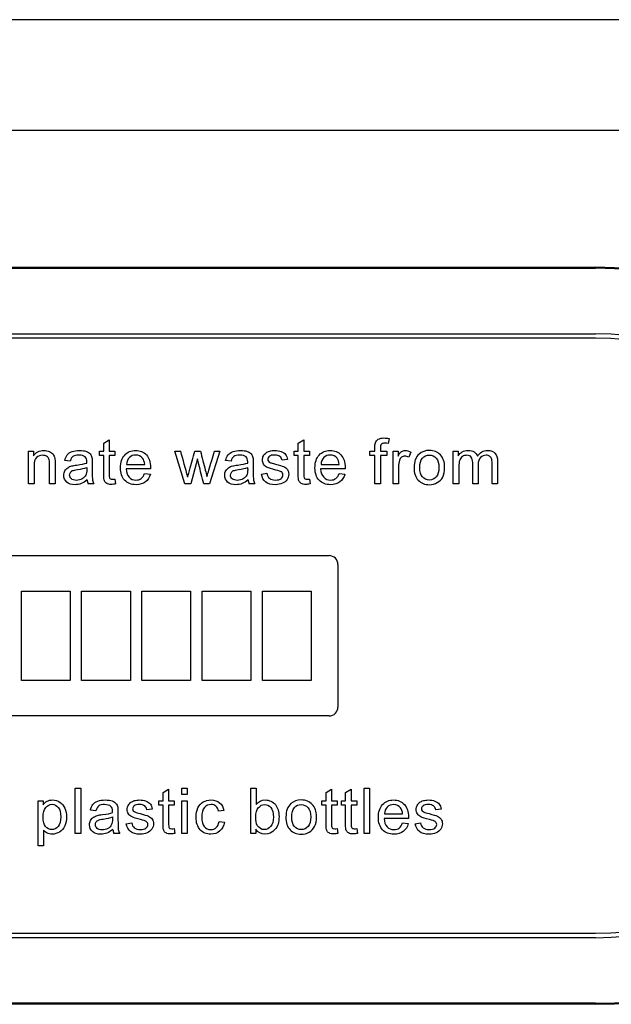
# Model space of a CAD drawing. Units: inches. Extents: x -12.1 to 5.8, y -13.2 to 12.5.
# Drawn here: x 1.8 to 3.8, y 9 to 12.4 of the extents above; entities that cross this region are included whole.
import ezdxf

# ---------------------------------------------------------------- set-up
doc = ezdxf.new("R2010")
doc.units = ezdxf.units.IN
doc.header["$MEASUREMENT"] = 0
doc.layers.add('Default', color=7, linetype='Continuous')

msp = doc.modelspace()

# ---------------------------------------------------------------- linework, layer by layer
at = {"layer": 'Default', "color": 7, "linetype": 'Continuous'}
for p, q in [((5.7232, 12.3881), (-12.0063, 12.3881)), ((-12.0615, 12.0131), (5.7785, 12.0131)), ((-10.0165, 11.5485), (3.7335, 11.5485)), ((-10.0165, 11.5449), (3.7335, 11.5449)), ((-10.0165, 11.3226), (3.7335, 11.3226)), ((3.7335, 11.3076), (-10.0165, 11.3076)), ((2.0634, 10.9521), (2.0822, 10.9634)), ((2.0822, 10.9634), (2.0822, 10.9246)), ((2.7239, 10.9521), (2.7426, 10.9634)), ((2.7426, 10.9634), (2.7426, 10.9246)), ((3.0323, 10.9675), (3.0294, 10.9511)), ((1.8081, 10.8134), (1.8081, 10.9246)), ((1.8081, 10.9246), (1.8251, 10.9246)), ((1.8251, 10.9246), (1.8251, 10.9089)), ((2.0494, 10.9101), (2.0494, 10.9246)), ((2.0494, 10.9246), (2.0634, 10.9246)), ((2.0634, 10.9246), (2.0634, 10.9521)), ((2.0822, 10.9246), (2.1013, 10.9246)), ((2.1013, 10.9246), (2.1013, 10.9101)), ((2.3393, 10.8134), (2.3054, 10.9246)), ((2.3054, 10.9246), (2.325, 10.9246)), ((2.3726, 10.9246), (2.3917, 10.9246)), ((2.4581, 10.9246), (2.4228, 10.8134)), ((2.4398, 10.9246), (2.4581, 10.9246)), ((2.7098, 10.9101), (2.7098, 10.9246)), ((2.7098, 10.9246), (2.7239, 10.9246)), ((2.7239, 10.9246), (2.7239, 10.9521)), ((2.7426, 10.9246), (2.7618, 10.9246)), ((2.7618, 10.9246), (2.7618, 10.9101)), ((2.9672, 10.9101), (2.9672, 10.9246)), ((2.9672, 10.9246), (2.9839, 10.9246)), ((3.0027, 10.9246), (3.0242, 10.9246)), ((3.0242, 10.9246), (3.0242, 10.9101)), ((3.0457, 10.8134), (3.0457, 10.9246)), ((3.0457, 10.9246), (3.0627, 10.9246)), ((3.0627, 10.9246), (3.0627, 10.9077)), ((3.106, 10.9211), (3.0992, 10.9038)), ((3.2501, 10.8134), (3.2501, 10.9246)), ((3.2501, 10.9246), (3.2668, 10.9246)), ((3.2668, 10.9246), (3.2668, 10.9089)), ((1.9497, 10.8906), (1.9312, 10.8931)), ((2.0634, 10.9101), (2.0494, 10.9101)), ((2.1013, 10.9101), (2.0822, 10.9101)), ((2.3814, 10.899), (2.3588, 10.8134)), ((2.496, 10.8906), (2.4774, 10.8931)), ((2.6874, 10.896), (2.6688, 10.8937)), ((2.7239, 10.9101), (2.7098, 10.9101)), ((2.7618, 10.9101), (2.7426, 10.9101)), ((2.9839, 10.9101), (2.9672, 10.9101)), ((2.9839, 10.8134), (2.9839, 10.9101)), ((3.0027, 10.9101), (3.0027, 10.8134)), ((3.0242, 10.9101), (3.0027, 10.9101)), ((2.2224, 10.8642), (2.1396, 10.8642)), ((2.1409, 10.8796), (2.2026, 10.8796)), ((2.8829, 10.8642), (2.8, 10.8642)), ((2.8013, 10.8796), (2.863, 10.8796)), ((2.1013, 10.8301), (2.1037, 10.8136)), ((2.2024, 10.8492), (2.2219, 10.8468)), ((2.599, 10.8465), (2.6175, 10.8495)), ((2.7618, 10.8301), (2.7641, 10.8136)), ((2.8628, 10.8492), (2.8824, 10.8468)), ((1.8269, 10.8134), (1.8081, 10.8134)), ((1.8985, 10.8134), (1.8797, 10.8134)), ((2.0302, 10.8134), (2.0108, 10.8134)), ((2.3588, 10.8134), (2.3393, 10.8134)), ((2.4228, 10.8134), (2.4035, 10.8134)), ((2.5765, 10.8134), (2.5572, 10.8134)), ((3.0027, 10.8134), (2.9839, 10.8134)), ((3.0645, 10.8134), (3.0457, 10.8134)), ((3.2689, 10.8134), (3.2501, 10.8134)), ((3.3348, 10.8134), (3.3161, 10.8134)), ((3.4008, 10.8134), (3.382, 10.8134)), ((1.1092, 10.5702), (2.8287, 10.5702)), ((2.8587, 10.5402), (2.8587, 10.0568)), ((1.784, 10.4503), (1.9492, 10.4503)), ((1.784, 10.1467), (1.784, 10.4503)), ((1.9492, 10.4503), (1.9492, 10.1467)), ((1.9886, 10.1467), (1.9886, 10.4503)), ((1.9886, 10.4503), (2.1539, 10.4503)), ((2.1539, 10.4503), (2.1539, 10.1467)), ((2.1933, 10.1467), (2.1933, 10.4503)), ((2.1933, 10.4503), (2.3586, 10.4503)), ((2.3586, 10.4503), (2.3586, 10.1467)), ((2.398, 10.1467), (2.398, 10.4503)), ((2.398, 10.4503), (2.5634, 10.4503)), ((2.5634, 10.4503), (2.5634, 10.1467)), ((2.6028, 10.4503), (2.7682, 10.4503)), ((2.6028, 10.1467), (2.6028, 10.4503)), ((2.7682, 10.4503), (2.7682, 10.1467)), ((1.9492, 10.1467), (1.784, 10.1467)), ((2.1539, 10.1467), (1.9886, 10.1467)), ((2.3586, 10.1467), (2.1933, 10.1467)), ((2.5634, 10.1467), (2.398, 10.1467)), ((2.7682, 10.1467), (2.6028, 10.1467)), ((2.8287, 10.0268), (1.1092, 10.0268)), ((1.9666, 9.6279), (1.9666, 9.7812)), ((1.9666, 9.7812), (1.9853, 9.7812)), ((1.9853, 9.7812), (1.9853, 9.6279)), ((2.265, 9.7666), (2.2838, 9.7779)), ((2.265, 9.7391), (2.265, 9.7666)), ((2.2838, 9.7779), (2.2838, 9.7391)), ((2.3284, 9.7598), (2.3284, 9.7812)), ((2.3284, 9.7812), (2.3471, 9.7812)), ((2.3471, 9.7598), (2.3284, 9.7598)), ((2.3471, 9.7812), (2.3471, 9.7598)), ((2.5627, 9.6279), (2.5627, 9.7812)), ((2.5627, 9.7812), (2.5814, 9.7812)), ((2.5814, 9.7812), (2.5814, 9.7266)), ((2.8183, 9.7666), (2.8371, 9.7779)), ((2.8183, 9.7391), (2.8183, 9.7666)), ((2.8371, 9.7779), (2.8371, 9.7391)), ((2.8847, 9.7666), (2.9035, 9.7779)), ((2.8847, 9.7391), (2.8847, 9.7666)), ((2.9035, 9.7779), (2.9035, 9.7391)), ((2.9475, 9.6279), (2.9475, 9.7812)), ((2.9475, 9.7812), (2.9663, 9.7812)), ((2.9663, 9.7812), (2.9663, 9.6279)), ((1.8406, 9.5855), (1.8406, 9.7391)), ((1.8406, 9.7391), (1.8576, 9.7391)), ((1.8576, 9.7391), (1.8576, 9.7247)), ((2.2509, 9.7245), (2.2509, 9.7391)), ((2.2509, 9.7391), (2.265, 9.7391)), ((2.265, 9.7245), (2.2509, 9.7245)), ((2.2838, 9.7391), (2.3028, 9.7391)), ((2.3028, 9.7245), (2.2838, 9.7245)), ((2.3028, 9.7391), (2.3028, 9.7245)), ((2.3284, 9.6279), (2.3284, 9.7391)), ((2.3284, 9.7391), (2.3471, 9.7391)), ((2.3471, 9.7391), (2.3471, 9.6279)), ((2.8043, 9.7245), (2.8043, 9.7391)), ((2.8043, 9.7391), (2.8183, 9.7391)), ((2.8183, 9.7245), (2.8043, 9.7245)), ((2.8371, 9.7391), (2.8562, 9.7391)), ((2.8562, 9.7245), (2.8371, 9.7245)), ((2.8562, 9.7391), (2.8562, 9.7245)), ((2.8707, 9.7245), (2.8707, 9.7391)), ((2.8707, 9.7391), (2.8847, 9.7391)), ((2.8847, 9.7245), (2.8707, 9.7245)), ((2.9035, 9.7391), (2.9226, 9.7391)), ((2.9226, 9.7245), (2.9035, 9.7245)), ((2.9226, 9.7391), (2.9226, 9.7245)), ((2.0371, 9.7051), (2.0186, 9.7075)), ((2.2284, 9.7105), (2.2099, 9.7081)), ((2.4717, 9.706), (2.4535, 9.7037)), ((3.0165, 9.6941), (3.0782, 9.6941)), ((3.2091, 9.7105), (3.1906, 9.7081)), ((2.1402, 9.661), (2.1587, 9.664)), ((2.455, 9.6687), (2.4735, 9.6664)), ((3.0982, 9.6786), (3.0153, 9.6786)), ((3.078, 9.6637), (3.0976, 9.6613)), ((3.1208, 9.661), (3.1393, 9.664)), ((1.8593, 9.6395), (1.8593, 9.5855)), ((1.9853, 9.6279), (1.9666, 9.6279)), ((2.1177, 9.6279), (2.0982, 9.6279)), ((2.3028, 9.6446), (2.3053, 9.628)), ((2.3471, 9.6279), (2.3284, 9.6279)), ((2.58, 9.6279), (2.5627, 9.6279)), ((2.58, 9.642), (2.58, 9.6279)), ((2.8562, 9.6446), (2.8586, 9.628)), ((2.9226, 9.6446), (2.9249, 9.628)), ((2.9663, 9.6279), (2.9475, 9.6279)), ((1.8593, 9.5855), (1.8406, 9.5855)), ((-10.0165, 9.2894), (3.7335, 9.2894)), ((3.7335, 9.2744), (-10.0165, 9.2744)), ((3.7335, 9.0521), (-10.0165, 9.0521)), ((3.7335, 9.0485), (-10.0165, 9.0485))]:
    msp.add_line(p, q, dxfattribs=at)
for centre, radius, start, end in [((3.7335, 10.2985), 1.25, 270, 90), ((3.7335, 10.2985), 1.2464, 270, 90), ((3.7335, 10.2985), 1.0241, 270, 90), ((3.7335, 10.2985), 1.0091, 270, 90), ((-11.7912, 7.026), 14.6447, 15.08212, 15.43932), ((2.0502, 10.831), 0.0432, 184.7305, 203.9317), ((2.5963, 10.8312), 0.043, 185.0696, 204.3764), ((2.8287, 10.5402), 0.03, 0, 90), ((2.8287, 10.0568), 0.03, 270, 0), ((2.1377, 9.6454), 0.0432, 184.7305, 203.9317)]:
    msp.add_arc(centre, radius, start, end, dxfattribs=at)
for points, knots in [([(2.9839, 10.9246), (2.9839, 10.9286), (2.9839, 10.9325), (2.9839, 10.9365), (2.9839, 10.9439), (2.9846, 10.9494), (2.9859, 10.9531), (2.9877, 10.958), (2.9909, 10.9618), (3.0001, 10.9679), (3.0065, 10.9694), (3.02, 10.9694), (3.0258, 10.9687), (3.0323, 10.9675)], [0, 0, 0, 0, 0.14441, 0.14441, 0.14441, 0.34976, 0.34976, 0.34976, 0.595879, 0.595879, 0.841998, 0.841998, 1, 1, 1, 1]), ([(1.8251, 10.9089), (1.8332, 10.921), (1.845, 10.9271), (1.8672, 10.9271), (1.8733, 10.9259), (1.8845, 10.921), (1.8888, 10.9178), (1.8943, 10.9101), (1.8964, 10.9054), (1.8975, 10.9001), (1.8982, 10.8966), (1.8985, 10.8904), (1.8985, 10.8818), (1.8985, 10.859), (1.8985, 10.8362), (1.8985, 10.8134)], [0, 0, 0, 0, 0.223244, 0.223244, 0.320179, 0.320179, 0.417113, 0.417113, 0.514048, 0.514048, 0.514048, 0.617038, 0.617038, 0.617038, 1, 1, 1, 1]), ([(1.9312, 10.8931), (1.9328, 10.9009), (1.9356, 10.9072), (1.9394, 10.912), (1.9432, 10.9169), (1.9489, 10.9206), (1.9561, 10.9231), (1.9634, 10.9257), (1.9718, 10.9271), (1.9909, 10.9271), (1.9987, 10.926), (2.0046, 10.9237), (2.0106, 10.9215), (2.0149, 10.9187), (2.0177, 10.9154), (2.0205, 10.9121), (2.0225, 10.9077), (2.0236, 10.9027), (2.0243, 10.8994), (2.0245, 10.8936), (2.0245, 10.8852), (2.0245, 10.8769), (2.0245, 10.8685), (2.0245, 10.8601), (2.0245, 10.8425), (2.0249, 10.8314), (2.0256, 10.8268), (2.0264, 10.8221), (2.0279, 10.8176), (2.0302, 10.8134)], [0, 0, 0, 0, 0.09903, 0.09903, 0.09903, 0.19559, 0.19559, 0.19559, 0.312637, 0.312637, 0.429683, 0.429683, 0.429683, 0.504423, 0.504423, 0.504423, 0.571757, 0.571757, 0.571757, 0.654703, 0.654703, 0.654703, 0.774218, 0.774218, 0.774218, 0.932622, 0.932622, 0.932622, 1, 1, 1, 1]), ([(2.2219, 10.8468), (2.2189, 10.8354), (2.2132, 10.8267), (2.2049, 10.8204), (2.1967, 10.8141), (2.1861, 10.811), (2.157, 10.811), (2.144, 10.816), (2.1346, 10.826), (2.125, 10.8361), (2.1203, 10.85), (2.1203, 10.8868), (2.1251, 10.9012), (2.1347, 10.9116), (2.1442, 10.922), (2.1567, 10.9271), (2.1869, 10.9271), (2.1991, 10.922), (2.2085, 10.9119), (2.2179, 10.9018), (2.2226, 10.8875), (2.2226, 10.868), (2.2225, 10.8663), (2.2224, 10.8642)], [0, 0, 0, 0, 0.095856, 0.095856, 0.095856, 0.197218, 0.197218, 0.32412, 0.32412, 0.32412, 0.460523, 0.460523, 0.600757, 0.600757, 0.600757, 0.726428, 0.726428, 0.847105, 0.847105, 0.847105, 0.991195, 0.991195, 1, 1, 1, 1]), ([(2.349, 10.8366), (2.3494, 10.8377), (2.3513, 10.8453), (2.3548, 10.8594), (2.3601, 10.8813), (2.3666, 10.9029), (2.3726, 10.9246)], [0, 0, 0, 0, 0.257873, 0.257873, 0.257873, 1, 1, 1, 1]), ([(2.3917, 10.9246), (2.3973, 10.9031), (2.4029, 10.8815), (2.4085, 10.86), (2.4103, 10.853), (2.4121, 10.8459), (2.4139, 10.8389)], [0, 0, 0, 0, 0.754327, 0.754327, 0.754327, 1, 1, 1, 1]), ([(2.4139, 10.8389), (2.4161, 10.846), (2.4182, 10.8531), (2.4268, 10.8817), (2.4333, 10.9032), (2.4398, 10.9246)], [0, 0, 0, 0, 0.248203, 0.248203, 1, 1, 1, 1]), ([(2.4774, 10.8931), (2.4792, 10.9009), (2.4819, 10.9072), (2.4896, 10.9168), (2.4951, 10.9206), (2.5025, 10.9231), (2.5097, 10.9256), (2.5182, 10.9271), (2.5372, 10.9271), (2.5449, 10.926), (2.5509, 10.9237), (2.5569, 10.9215), (2.5612, 10.9187), (2.564, 10.9154), (2.5668, 10.912), (2.5688, 10.9077), (2.5699, 10.9027), (2.5706, 10.8994), (2.5708, 10.8936), (2.5708, 10.8852), (2.5708, 10.8769), (2.5708, 10.8685), (2.5708, 10.8601), (2.5708, 10.8425), (2.5712, 10.8314), (2.572, 10.8268), (2.5729, 10.8221), (2.5743, 10.8176), (2.5765, 10.8134)], [0, 0, 0, 0, 0.097927, 0.097927, 0.195853, 0.195853, 0.195853, 0.313563, 0.313563, 0.43002, 0.43002, 0.43002, 0.50444, 0.50444, 0.50444, 0.571765, 0.571765, 0.571765, 0.654746, 0.654746, 0.654746, 0.774313, 0.774313, 0.774313, 0.932827, 0.932827, 0.932827, 1, 1, 1, 1]), ([(2.6175, 10.8495), (2.6185, 10.8421), (2.6215, 10.8364), (2.6263, 10.8325), (2.6311, 10.8286), (2.6378, 10.8265), (2.6464, 10.8266), (2.6552, 10.8267), (2.6616, 10.8283), (2.6658, 10.8318), (2.6701, 10.8353), (2.6721, 10.8394), (2.6721, 10.8484), (2.6703, 10.8517), (2.6665, 10.8542), (2.664, 10.8558), (2.6575, 10.8579), (2.6473, 10.8606), (2.6335, 10.8641), (2.6239, 10.867), (2.6185, 10.8696), (2.6132, 10.8721), (2.6092, 10.8757), (2.6037, 10.8846), (2.6023, 10.8896), (2.6023, 10.9), (2.6035, 10.9046), (2.6057, 10.9088), (2.608, 10.913), (2.6111, 10.9165), (2.615, 10.9194), (2.6179, 10.9215), (2.6219, 10.9233), (2.627, 10.9248), (2.632, 10.9263), (2.6375, 10.9271), (2.6519, 10.9271), (2.6596, 10.9258), (2.6662, 10.9233), (2.6728, 10.9209), (2.6777, 10.9174), (2.684, 10.9089), (2.6861, 10.9032), (2.6874, 10.896)], [0, 0, 0, 0, 0.067973, 0.067973, 0.067973, 0.1423, 0.1423, 0.1423, 0.213054, 0.213054, 0.213054, 0.261965, 0.261965, 0.304632, 0.304632, 0.304632, 0.37514, 0.37514, 0.37514, 0.47954, 0.47954, 0.47954, 0.534353, 0.534353, 0.589167, 0.589167, 0.639843, 0.639843, 0.639843, 0.689037, 0.689037, 0.689037, 0.735065, 0.735065, 0.735065, 0.790511, 0.790511, 0.873193, 0.873193, 0.873193, 0.936596, 0.936596, 1, 1, 1, 1]), ([(2.8824, 10.8468), (2.8793, 10.8354), (2.8737, 10.8267), (2.8653, 10.8204), (2.8571, 10.8141), (2.8465, 10.811), (2.8174, 10.811), (2.8044, 10.816), (2.7949, 10.826), (2.7854, 10.836), (2.7807, 10.85), (2.7807, 10.8868), (2.7855, 10.9012), (2.7952, 10.9116), (2.8047, 10.9219), (2.8171, 10.9271), (2.8474, 10.9271), (2.8595, 10.922), (2.8689, 10.9119), (2.8783, 10.9017), (2.883, 10.8875), (2.883, 10.868), (2.8829, 10.8663), (2.8829, 10.8642)], [0, 0, 0, 0, 0.096022, 0.096022, 0.096022, 0.197375, 0.197375, 0.324265, 0.324265, 0.324265, 0.460742, 0.460742, 0.601053, 0.601053, 0.601053, 0.726145, 0.726145, 0.847095, 0.847095, 0.847095, 0.991194, 0.991194, 1, 1, 1, 1]), ([(3.0294, 10.9511), (3.0255, 10.9517), (3.0219, 10.9521), (3.0127, 10.9521), (3.0086, 10.9509), (3.0063, 10.9485), (3.0039, 10.946), (3.0027, 10.9415), (3.0027, 10.9348), (3.0027, 10.9314), (3.0027, 10.928), (3.0027, 10.9246)], [0, 0, 0, 0, 0.186731, 0.186731, 0.494289, 0.494289, 0.494289, 0.79084, 0.79084, 0.79084, 1, 1, 1, 1]), ([(3.0627, 10.9077), (3.0671, 10.9156), (3.071, 10.9208), (3.0747, 10.9233), (3.0782, 10.9258), (3.0823, 10.9271), (3.093, 10.9271), (3.0994, 10.9251), (3.106, 10.9211)], [0, 0, 0, 0, 0.373753, 0.373753, 0.373753, 0.630216, 0.630216, 1, 1, 1, 1]), ([(3.1171, 10.869), (3.1171, 10.8896), (3.1228, 10.9048), (3.1342, 10.9148), (3.1437, 10.923), (3.1554, 10.9271), (3.1843, 10.9271), (3.1968, 10.922), (3.2161, 10.902), (3.221, 10.8882), (3.221, 10.8563), (3.2189, 10.845), (3.2103, 10.8287), (3.204, 10.8223), (3.1958, 10.8178), (3.1877, 10.8133), (3.1787, 10.811), (3.1536, 10.811), (3.1411, 10.816), (3.1219, 10.836), (3.1171, 10.8503), (3.1171, 10.869)], [0, 0, 0, 0, 0.142916, 0.142916, 0.142916, 0.247402, 0.247402, 0.364365, 0.364365, 0.481328, 0.481328, 0.57598, 0.57598, 0.670632, 0.670632, 0.670632, 0.749053, 0.749053, 0.874527, 0.874527, 1, 1, 1, 1]), ([(3.2668, 10.9089), (3.2704, 10.9144), (3.2749, 10.9187), (3.2807, 10.9221), (3.2865, 10.9254), (3.2932, 10.9271), (3.3087, 10.9271), (3.3156, 10.9254), (3.3208, 10.9219), (3.326, 10.9184), (3.3297, 10.9136), (3.332, 10.9075)], [0, 0, 0, 0, 0.243357, 0.243357, 0.243357, 0.490122, 0.490122, 0.767733, 0.767733, 0.767733, 1, 1, 1, 1]), ([(3.332, 10.9075), (3.3407, 10.9206), (3.3522, 10.9271), (3.3774, 10.9271), (3.3859, 10.924), (3.3918, 10.9179), (3.3978, 10.9118), (3.4008, 10.9023), (3.4008, 10.8897), (3.4008, 10.8643), (3.4008, 10.8389), (3.4008, 10.8134)], [0, 0, 0, 0, 0.221497, 0.221497, 0.393596, 0.393596, 0.393596, 0.56622, 0.56622, 0.56622, 1, 1, 1, 1]), ([(1.8797, 10.8134), (1.8797, 10.836), (1.8797, 10.8585), (1.8797, 10.881), (1.8797, 10.8886), (1.8789, 10.8943), (1.8775, 10.8982), (1.8761, 10.902), (1.8734, 10.905), (1.8659, 10.9095), (1.8615, 10.9107), (1.8484, 10.9107), (1.8415, 10.908), (1.8357, 10.9031), (1.8298, 10.898), (1.8269, 10.8883), (1.8269, 10.874), (1.8269, 10.8538), (1.8269, 10.8336), (1.8269, 10.8134)], [0, 0, 0, 0, 0.299475, 0.299475, 0.299475, 0.376755, 0.376755, 0.376755, 0.437109, 0.437109, 0.497462, 0.497462, 0.59282, 0.59282, 0.59282, 0.731144, 0.731144, 0.731144, 1, 1, 1, 1]), ([(2.0059, 10.8841), (2.006, 10.8867), (2.006, 10.8883), (2.006, 10.8966), (2.0043, 10.902), (2.0006, 10.9052), (1.9958, 10.9093), (1.9885, 10.9115), (1.9789, 10.9116), (1.9699, 10.9117), (1.9633, 10.91), (1.9592, 10.9069), (1.9549, 10.9038), (1.9517, 10.8985), (1.9497, 10.8906)], [0, 0, 0, 0, 0.022477, 0.022477, 0.2633, 0.2633, 0.2633, 0.533479, 0.533479, 0.533479, 0.775045, 0.775045, 0.775045, 1, 1, 1, 1]), ([(2.1037, 10.8136), (2.0984, 10.8124), (2.0937, 10.8119), (2.0827, 10.8119), (2.0775, 10.8129), (2.0737, 10.8152), (2.07, 10.8174), (2.0673, 10.8202), (2.0657, 10.8237), (2.0643, 10.8272), (2.0634, 10.8346), (2.0634, 10.846), (2.0634, 10.8674), (2.0634, 10.8887), (2.0634, 10.9101)], [0, 0, 0, 0, 0.090186, 0.090186, 0.237563, 0.237563, 0.237563, 0.329528, 0.329528, 0.329528, 0.504011, 0.504011, 0.504011, 1, 1, 1, 1]), ([(2.0822, 10.9101), (2.0822, 10.8884), (2.0822, 10.8666), (2.0822, 10.8449), (2.0822, 10.8395), (2.0825, 10.8361), (2.0833, 10.8345), (2.0839, 10.833), (2.085, 10.8318), (2.088, 10.8299), (2.0902, 10.8295), (2.0951, 10.8295), (2.0979, 10.8297), (2.1013, 10.8301)], [0, 0, 0, 0, 0.681392, 0.681392, 0.681392, 0.791056, 0.791056, 0.791056, 0.868035, 0.868035, 0.945015, 0.945015, 1, 1, 1, 1]), ([(2.2026, 10.8796), (2.2018, 10.889), (2.1994, 10.8959), (2.1955, 10.9007), (2.1896, 10.908), (2.1818, 10.9115), (2.1722, 10.9116), (2.1637, 10.9117), (2.1564, 10.9087), (2.1505, 10.9029), (2.1447, 10.8971), (2.1415, 10.8893), (2.1409, 10.8796)], [0, 0, 0, 0, 0.227718, 0.227718, 0.227718, 0.497047, 0.497047, 0.497047, 0.739936, 0.739936, 0.739936, 1, 1, 1, 1]), ([(2.4035, 10.8134), (2.3977, 10.8356), (2.3919, 10.8577), (2.386, 10.8798), (2.3843, 10.8862), (2.383, 10.8926), (2.3814, 10.899)], [0, 0, 0, 0, 0.777187, 0.777187, 0.777187, 1, 1, 1, 1]), ([(2.5523, 10.8841), (2.5523, 10.8867), (2.5524, 10.8883), (2.5524, 10.8966), (2.5505, 10.902), (2.547, 10.9052), (2.5422, 10.9095), (2.5349, 10.9115), (2.5253, 10.9116), (2.5163, 10.9117), (2.5097, 10.91), (2.5012, 10.9039), (2.498, 10.8985), (2.496, 10.8906)], [0, 0, 0, 0, 0.022429, 0.022429, 0.262739, 0.262739, 0.262739, 0.532837, 0.532837, 0.532837, 0.766418, 0.766418, 1, 1, 1, 1]), ([(2.6688, 10.8937), (2.668, 10.8993), (2.6656, 10.9037), (2.6616, 10.9068), (2.6576, 10.91), (2.6518, 10.9115), (2.6446, 10.9116), (2.636, 10.9117), (2.6297, 10.9101), (2.6261, 10.9072), (2.6223, 10.9043), (2.6205, 10.901), (2.6205, 10.8948), (2.6213, 10.8926), (2.6228, 10.8906), (2.6244, 10.8886), (2.6267, 10.887), (2.63, 10.8856), (2.6319, 10.8849), (2.6375, 10.8834), (2.6466, 10.8809), (2.6599, 10.8772), (2.6692, 10.8743), (2.6798, 10.8699), (2.684, 10.8666), (2.687, 10.8622), (2.6899, 10.8579), (2.6915, 10.8526), (2.6915, 10.8398), (2.6897, 10.8339), (2.686, 10.8284), (2.6823, 10.8228), (2.677, 10.8185), (2.6702, 10.8156), (2.6632, 10.8126), (2.6554, 10.811), (2.6322, 10.811), (2.6212, 10.814), (2.6135, 10.82), (2.606, 10.8259), (2.6011, 10.8347), (2.599, 10.8465)], [0, 0, 0, 0, 0.053039, 0.053039, 0.053039, 0.115081, 0.115081, 0.115081, 0.181926, 0.181926, 0.181926, 0.221752, 0.221752, 0.247585, 0.247585, 0.247585, 0.278249, 0.278249, 0.278249, 0.33785, 0.33785, 0.33785, 0.416085, 0.416085, 0.494321, 0.494321, 0.494321, 0.556589, 0.556589, 0.617869, 0.617869, 0.617869, 0.689316, 0.689316, 0.689316, 0.766157, 0.766157, 0.893035, 0.893035, 0.893035, 1, 1, 1, 1]), ([(2.7641, 10.8136), (2.7588, 10.8124), (2.7541, 10.8119), (2.7431, 10.8119), (2.7379, 10.8129), (2.7341, 10.8152), (2.7304, 10.8174), (2.7277, 10.8202), (2.7261, 10.8237), (2.7246, 10.8272), (2.7239, 10.8346), (2.7239, 10.846), (2.7239, 10.8674), (2.7239, 10.8887), (2.7239, 10.9101)], [0, 0, 0, 0, 0.090194, 0.090194, 0.237585, 0.237585, 0.237585, 0.329559, 0.329559, 0.329559, 0.503964, 0.503964, 0.503964, 1, 1, 1, 1]), ([(2.7426, 10.9101), (2.7426, 10.8884), (2.7426, 10.8666), (2.7426, 10.8449), (2.7426, 10.8395), (2.7429, 10.8361), (2.7444, 10.833), (2.7454, 10.8318), (2.7484, 10.8299), (2.7506, 10.8295), (2.7556, 10.8295), (2.7583, 10.8297), (2.7618, 10.8301)], [0, 0, 0, 0, 0.680659, 0.680659, 0.680659, 0.765817, 0.765817, 0.850974, 0.850974, 0.936132, 0.936132, 1, 1, 1, 1]), ([(2.863, 10.8796), (2.8622, 10.889), (2.8598, 10.8959), (2.8559, 10.9007), (2.85, 10.908), (2.8422, 10.9115), (2.8327, 10.9116), (2.8241, 10.9117), (2.8168, 10.9087), (2.811, 10.9029), (2.8052, 10.897), (2.8019, 10.8893), (2.8013, 10.8796)], [0, 0, 0, 0, 0.227837, 0.227837, 0.227837, 0.496316, 0.496316, 0.496316, 0.73949, 0.73949, 0.73949, 1, 1, 1, 1]), ([(3.0992, 10.9038), (3.0948, 10.9063), (3.0902, 10.9076), (3.0815, 10.9076), (3.0779, 10.9064), (3.0746, 10.904), (3.0713, 10.9015), (3.069, 10.8981), (3.0676, 10.8937), (3.0654, 10.887), (3.0645, 10.8795), (3.0645, 10.8716), (3.0645, 10.8522), (3.0645, 10.8328), (3.0645, 10.8134)], [0, 0, 0, 0, 0.115986, 0.115986, 0.219085, 0.219085, 0.219085, 0.325161, 0.325161, 0.325161, 0.512762, 0.512762, 0.512762, 1, 1, 1, 1]), ([(3.1366, 10.869), (3.1366, 10.8548), (3.1396, 10.8442), (3.1458, 10.8372), (3.1521, 10.8301), (3.1597, 10.8265), (3.1691, 10.8266), (3.1784, 10.8267), (3.1862, 10.83), (3.1923, 10.8372), (3.1984, 10.8444), (3.2015, 10.8551), (3.2015, 10.8834), (3.1985, 10.8939), (3.1923, 10.9009), (3.186, 10.908), (3.1783, 10.9115), (3.1691, 10.9116), (3.1597, 10.9117), (3.152, 10.908), (3.1458, 10.901), (3.1396, 10.8939), (3.1366, 10.8833), (3.1366, 10.869)], [0, 0, 0, 0, 0.140587, 0.140587, 0.140587, 0.249945, 0.249945, 0.249945, 0.359252, 0.359252, 0.359252, 0.504834, 0.504834, 0.640306, 0.640306, 0.640306, 0.749653, 0.749653, 0.749653, 0.859053, 0.859053, 0.859053, 1, 1, 1, 1]), ([(3.3161, 10.8134), (3.3161, 10.8375), (3.3161, 10.8615), (3.3161, 10.8855), (3.3161, 10.8939), (3.3145, 10.9002), (3.3084, 10.9086), (3.3033, 10.9107), (3.2911, 10.9107), (3.2862, 10.9093), (3.2818, 10.9065), (3.2772, 10.9037), (3.2739, 10.8996), (3.272, 10.8942), (3.27, 10.8888), (3.2689, 10.8811), (3.2689, 10.871), (3.2689, 10.8518), (3.2689, 10.8326), (3.2689, 10.8134)], [0, 0, 0, 0, 0.325737, 0.325737, 0.325737, 0.410929, 0.410929, 0.496121, 0.496121, 0.561268, 0.561268, 0.561268, 0.63377, 0.63377, 0.63377, 0.740083, 0.740083, 0.740083, 1, 1, 1, 1]), ([(3.382, 10.8134), (3.382, 10.8368), (3.382, 10.8601), (3.382, 10.8834), (3.382, 10.8908), (3.3813, 10.8963), (3.3801, 10.8996), (3.3789, 10.9029), (3.3767, 10.9056), (3.3735, 10.9076), (3.3703, 10.9097), (3.3665, 10.9107), (3.3543, 10.9107), (3.3478, 10.908), (3.3375, 10.8977), (3.3348, 10.8893), (3.3348, 10.8779), (3.3348, 10.8564), (3.3348, 10.8349), (3.3348, 10.8134)], [0, 0, 0, 0, 0.315487, 0.315487, 0.315487, 0.389292, 0.389292, 0.389292, 0.437118, 0.437118, 0.437118, 0.496521, 0.496521, 0.602893, 0.602893, 0.709266, 0.709266, 0.709266, 1, 1, 1, 1]), ([(2.0072, 10.8274), (2.0003, 10.8214), (1.9937, 10.8172), (1.9872, 10.8147), (1.9807, 10.8121), (1.9736, 10.811), (1.9539, 10.811), (1.9444, 10.814), (1.9378, 10.82), (1.9312, 10.8259), (1.9279, 10.8335), (1.9279, 10.8483), (1.9291, 10.8533), (1.9316, 10.8577), (1.934, 10.8623), (1.9374, 10.8659), (1.9414, 10.8685), (1.9456, 10.8712), (1.95, 10.8734), (1.9551, 10.8747), (1.9589, 10.8757), (1.9644, 10.8767), (1.972, 10.8776), (1.9874, 10.8795), (1.9987, 10.8816), (2.0059, 10.8841)], [0, 0, 0, 0, 0.12022, 0.12022, 0.12022, 0.218574, 0.218574, 0.381598, 0.381598, 0.381598, 0.513301, 0.513301, 0.589174, 0.589174, 0.589174, 0.663621, 0.663621, 0.663621, 0.739454, 0.739454, 0.739454, 0.825833, 0.825833, 0.825833, 1, 1, 1, 1]), ([(1.9537, 10.8307), (1.9498, 10.834), (1.9479, 10.8383), (1.9479, 10.8466), (1.9488, 10.8496), (1.9522, 10.8551), (1.9548, 10.8572), (1.958, 10.8586), (1.9612, 10.8599), (1.9668, 10.8612), (1.9746, 10.8623), (1.9885, 10.8643), (1.9989, 10.8667), (2.0057, 10.8695)], [0, 0, 0, 0, 0.193419, 0.193419, 0.317207, 0.317207, 0.440995, 0.440995, 0.440995, 0.635629, 0.635629, 0.635629, 1, 1, 1, 1]), ([(2.0057, 10.8695), (2.0058, 10.8671), (2.0059, 10.8648), (2.0059, 10.8625), (2.0059, 10.8542), (2.0048, 10.8478), (2.0028, 10.8436), (2.0002, 10.838), (1.9959, 10.8337), (1.9902, 10.8305), (1.9845, 10.8272), (1.9779, 10.8257), (1.9631, 10.8257), (1.9575, 10.8273), (1.9537, 10.8307)], [0, 0, 0, 0, 0.088318, 0.088318, 0.088318, 0.334688, 0.334688, 0.334688, 0.570738, 0.570738, 0.570738, 0.783889, 0.783889, 1, 1, 1, 1]), ([(2.1396, 10.8642), (2.1404, 10.8519), (2.1438, 10.8427), (2.1499, 10.8362), (2.156, 10.8296), (2.1639, 10.8265), (2.1731, 10.8266), (2.1801, 10.8267), (2.186, 10.8283), (2.1908, 10.8319), (2.1957, 10.8355), (2.1995, 10.8412), (2.2024, 10.8492)], [0, 0, 0, 0, 0.31654, 0.31654, 0.31654, 0.585699, 0.585699, 0.585699, 0.780199, 0.780199, 0.780199, 1, 1, 1, 1]), ([(2.5535, 10.8274), (2.5467, 10.8214), (2.5399, 10.8172), (2.5334, 10.8147), (2.527, 10.8121), (2.52, 10.811), (2.5002, 10.811), (2.4908, 10.814), (2.4841, 10.82), (2.4776, 10.8259), (2.4742, 10.8335), (2.4742, 10.8483), (2.4754, 10.8533), (2.4779, 10.8577), (2.4805, 10.8622), (2.4837, 10.8659), (2.4877, 10.8685), (2.4918, 10.8713), (2.4964, 10.8734), (2.5015, 10.8747), (2.5051, 10.8757), (2.5108, 10.8767), (2.5184, 10.8776), (2.5336, 10.8795), (2.5449, 10.8816), (2.5523, 10.8841)], [0, 0, 0, 0, 0.12025, 0.12025, 0.12025, 0.219766, 0.219766, 0.381144, 0.381144, 0.381144, 0.513101, 0.513101, 0.589119, 0.589119, 0.589119, 0.663126, 0.663126, 0.663126, 0.73945, 0.73945, 0.73945, 0.825833, 0.825833, 0.825833, 1, 1, 1, 1]), ([(2.4999, 10.8307), (2.4961, 10.834), (2.4941, 10.8383), (2.4941, 10.8466), (2.495, 10.8496), (2.4968, 10.8523), (2.4986, 10.8551), (2.501, 10.8572), (2.5043, 10.8586), (2.5076, 10.8599), (2.5131, 10.8612), (2.5209, 10.8623), (2.5348, 10.8643), (2.5451, 10.8667), (2.5521, 10.8695)], [0, 0, 0, 0, 0.196278, 0.196278, 0.321896, 0.321896, 0.321896, 0.435887, 0.435887, 0.435887, 0.631897, 0.631897, 0.631897, 1, 1, 1, 1]), ([(2.5521, 10.8695), (2.5521, 10.8671), (2.5523, 10.8648), (2.5523, 10.8625), (2.5523, 10.8542), (2.5511, 10.8478), (2.5491, 10.8436), (2.5465, 10.838), (2.5422, 10.8337), (2.5365, 10.8305), (2.5308, 10.8272), (2.5243, 10.8257), (2.5095, 10.8257), (2.5038, 10.8273), (2.4999, 10.8307)], [0, 0, 0, 0, 0.087485, 0.087485, 0.087485, 0.331767, 0.331767, 0.331767, 0.565628, 0.565628, 0.565628, 0.784312, 0.784312, 1, 1, 1, 1]), ([(2.8, 10.8642), (2.8008, 10.8519), (2.8042, 10.8427), (2.8104, 10.8362), (2.8166, 10.8297), (2.8244, 10.8265), (2.8335, 10.8266), (2.8405, 10.8267), (2.8464, 10.8283), (2.8513, 10.8319), (2.8562, 10.8355), (2.8599, 10.8412), (2.8628, 10.8492)], [0, 0, 0, 0, 0.317148, 0.317148, 0.317148, 0.585177, 0.585177, 0.585177, 0.780653, 0.780653, 0.780653, 1, 1, 1, 1]), ([(1.8576, 9.7247), (1.8616, 9.7303), (1.8662, 9.7345), (1.8713, 9.7373), (1.8764, 9.74), (1.8826, 9.7415), (1.8994, 9.7415), (1.9079, 9.7391), (1.9151, 9.7342), (1.9224, 9.7293), (1.9279, 9.7224), (1.9316, 9.7135), (1.9353, 9.7047), (1.9372, 9.6949), (1.9372, 9.6729), (1.9352, 9.6627), (1.9311, 9.6537), (1.927, 9.6445), (1.921, 9.6376), (1.9132, 9.6327), (1.9054, 9.6279), (1.8972, 9.6255), (1.8823, 9.6255), (1.8766, 9.6268), (1.8666, 9.6321), (1.8625, 9.6354), (1.8593, 9.6395)], [0, 0, 0, 0, 0.077959, 0.077959, 0.077959, 0.160093, 0.160093, 0.268834, 0.268834, 0.268834, 0.3804, 0.3804, 0.3804, 0.503373, 0.503373, 0.635807, 0.635807, 0.635807, 0.752253, 0.752253, 0.752253, 0.852305, 0.852305, 0.926152, 0.926152, 1, 1, 1, 1]), ([(1.8576, 9.683), (1.8576, 9.6686), (1.8604, 9.6581), (1.872, 9.6444), (1.879, 9.6409), (1.8873, 9.641), (1.8956, 9.6411), (1.9029, 9.6445), (1.9088, 9.6516), (1.9147, 9.6588), (1.9177, 9.6697), (1.9177, 9.6987), (1.9149, 9.7093), (1.9091, 9.7163), (1.9032, 9.7234), (1.8963, 9.7269), (1.8801, 9.7269), (1.873, 9.7231), (1.8668, 9.7157), (1.8606, 9.7082), (1.8576, 9.6973), (1.8576, 9.683)], [0, 0, 0, 0, 0.123136, 0.123136, 0.246273, 0.246273, 0.246273, 0.351798, 0.351798, 0.351798, 0.500859, 0.500859, 0.642774, 0.642774, 0.642774, 0.748242, 0.748242, 0.852392, 0.852392, 0.852392, 1, 1, 1, 1]), ([(2.0186, 9.7075), (2.0202, 9.7154), (2.0231, 9.7217), (2.0268, 9.7265), (2.0307, 9.7313), (2.0363, 9.735), (2.0435, 9.7376), (2.0509, 9.7402), (2.0592, 9.7415), (2.0784, 9.7415), (2.0861, 9.7404), (2.092, 9.7382), (2.098, 9.7359), (2.1023, 9.7332), (2.1052, 9.7298), (2.108, 9.7265), (2.1099, 9.7222), (2.1111, 9.7171), (2.1118, 9.7139), (2.112, 9.708), (2.112, 9.6997), (2.112, 9.6913), (2.112, 9.6829), (2.112, 9.6745), (2.112, 9.6569), (2.1124, 9.6458), (2.1131, 9.6412), (2.1138, 9.6366), (2.1153, 9.6321), (2.1177, 9.6279)], [0, 0, 0, 0, 0.09903, 0.09903, 0.09903, 0.195589, 0.195589, 0.195589, 0.312638, 0.312638, 0.429686, 0.429686, 0.429686, 0.504426, 0.504426, 0.504426, 0.57176, 0.57176, 0.57176, 0.654704, 0.654704, 0.654704, 0.774219, 0.774219, 0.774219, 0.932622, 0.932622, 0.932622, 1, 1, 1, 1]), ([(2.0933, 9.6986), (2.0934, 9.7011), (2.0934, 9.7028), (2.0934, 9.7111), (2.0917, 9.7165), (2.088, 9.7197), (2.0832, 9.7238), (2.076, 9.726), (2.0664, 9.7261), (2.0574, 9.7262), (2.0509, 9.7244), (2.0423, 9.7183), (2.0392, 9.7129), (2.0371, 9.7051)], [0, 0, 0, 0, 0.022475, 0.022475, 0.263273, 0.263273, 0.263273, 0.533472, 0.533472, 0.533472, 0.766736, 0.766736, 1, 1, 1, 1]), ([(2.2099, 9.7081), (2.2091, 9.7138), (2.2066, 9.7181), (2.1987, 9.7244), (2.193, 9.726), (2.1857, 9.7261), (2.177, 9.7262), (2.1709, 9.7245), (2.1671, 9.7217), (2.1634, 9.7189), (2.1616, 9.7155), (2.1616, 9.7093), (2.1624, 9.707), (2.1639, 9.7051), (2.1655, 9.7031), (2.1679, 9.7014), (2.1711, 9.7001), (2.173, 9.6993), (2.1785, 9.6979), (2.1878, 9.6953), (2.2011, 9.6917), (2.2104, 9.6888), (2.221, 9.6843), (2.2251, 9.6811), (2.2281, 9.6767), (2.2311, 9.6724), (2.2326, 9.667), (2.2326, 9.6543), (2.2308, 9.6484), (2.2271, 9.6429), (2.2234, 9.6373), (2.2182, 9.633), (2.2112, 9.63), (2.2043, 9.6271), (2.1965, 9.6255), (2.1732, 9.6255), (2.1623, 9.6284), (2.1547, 9.6344), (2.1472, 9.6404), (2.1422, 9.6492), (2.1402, 9.661)], [0, 0, 0, 0, 0.057559, 0.057559, 0.115118, 0.115118, 0.115118, 0.181964, 0.181964, 0.181964, 0.22165, 0.22165, 0.247392, 0.247392, 0.247392, 0.278043, 0.278043, 0.278043, 0.338005, 0.338005, 0.338005, 0.416251, 0.416251, 0.494498, 0.494498, 0.494498, 0.556756, 0.556756, 0.618027, 0.618027, 0.618027, 0.68952, 0.68952, 0.68952, 0.766265, 0.766265, 0.892983, 0.892983, 0.892983, 1, 1, 1, 1]), ([(2.1587, 9.664), (2.1597, 9.6565), (2.1627, 9.6508), (2.1674, 9.647), (2.1723, 9.643), (2.179, 9.6409), (2.1876, 9.641), (2.1963, 9.6411), (2.2027, 9.6428), (2.207, 9.6462), (2.2112, 9.6497), (2.2133, 9.6539), (2.2133, 9.6628), (2.2114, 9.6662), (2.2077, 9.6686), (2.2051, 9.6703), (2.1987, 9.6724), (2.1884, 9.6751), (2.1746, 9.6786), (2.165, 9.6815), (2.1597, 9.684), (2.1543, 9.6866), (2.1503, 9.6901), (2.1448, 9.6991), (2.1434, 9.7041), (2.1434, 9.7145), (2.1445, 9.719), (2.1469, 9.7232), (2.1492, 9.7274), (2.1522, 9.731), (2.156, 9.7338), (2.159, 9.736), (2.1631, 9.7378), (2.1681, 9.7393), (2.1731, 9.7409), (2.1785, 9.7415), (2.1931, 9.7415), (2.2007, 9.7402), (2.2074, 9.7378), (2.214, 9.7353), (2.2189, 9.7319), (2.2219, 9.7276), (2.225, 9.7233), (2.2272, 9.7176), (2.2284, 9.7105)], [0, 0, 0, 0, 0.067972, 0.067972, 0.067972, 0.142299, 0.142299, 0.142299, 0.213016, 0.213016, 0.213016, 0.261941, 0.261941, 0.30462, 0.30462, 0.30462, 0.375127, 0.375127, 0.375127, 0.479532, 0.479532, 0.479532, 0.534417, 0.534417, 0.589302, 0.589302, 0.640045, 0.640045, 0.640045, 0.688974, 0.688974, 0.688974, 0.73499, 0.73499, 0.73499, 0.790192, 0.790192, 0.873479, 0.873479, 0.873479, 0.936001, 0.936001, 0.936001, 1, 1, 1, 1]), ([(2.3053, 9.628), (2.3, 9.6269), (2.2952, 9.6264), (2.2842, 9.6264), (2.2789, 9.6274), (2.2752, 9.6296), (2.2715, 9.6318), (2.2688, 9.6346), (2.2673, 9.6382), (2.2658, 9.6417), (2.265, 9.6491), (2.265, 9.6605), (2.265, 9.6818), (2.265, 9.7032), (2.265, 9.7245)], [0, 0, 0, 0, 0.090462, 0.090462, 0.238291, 0.238291, 0.238291, 0.329682, 0.329682, 0.329682, 0.504125, 0.504125, 0.504125, 1, 1, 1, 1]), ([(2.2838, 9.7245), (2.2838, 9.7028), (2.2838, 9.6811), (2.2838, 9.6594), (2.2838, 9.654), (2.2841, 9.6505), (2.2848, 9.649), (2.2855, 9.6475), (2.2866, 9.6462), (2.2881, 9.6453), (2.2895, 9.6445), (2.2918, 9.644), (2.2966, 9.644), (2.2994, 9.6442), (2.3028, 9.6446)], [0, 0, 0, 0, 0.681411, 0.681411, 0.681411, 0.791077, 0.791077, 0.791077, 0.843153, 0.843153, 0.843153, 0.93138, 0.93138, 1, 1, 1, 1]), ([(2.4735, 9.6664), (2.4715, 9.6536), (2.4663, 9.6435), (2.458, 9.6364), (2.4496, 9.6292), (2.4396, 9.6255), (2.4123, 9.6255), (2.4001, 9.6305), (2.391, 9.6403), (2.3817, 9.6503), (2.3771, 9.6646), (2.3771, 9.695), (2.3791, 9.7055), (2.383, 9.7146), (2.387, 9.7235), (2.393, 9.7302), (2.4012, 9.7347), (2.4093, 9.7392), (2.4181, 9.7415), (2.4396, 9.7415), (2.4494, 9.7384), (2.457, 9.7323), (2.4647, 9.726), (2.4695, 9.7173), (2.4717, 9.706)], [0, 0, 0, 0, 0.113655, 0.113655, 0.113655, 0.221359, 0.221359, 0.356216, 0.356216, 0.356216, 0.512976, 0.512976, 0.61375, 0.61375, 0.61375, 0.704625, 0.704625, 0.704625, 0.790186, 0.790186, 0.898748, 0.898748, 0.898748, 1, 1, 1, 1]), ([(2.4535, 9.7037), (2.4518, 9.711), (2.4487, 9.7166), (2.4443, 9.7204), (2.4399, 9.7242), (2.4346, 9.726), (2.4284, 9.7261), (2.4189, 9.7262), (2.4112, 9.7226), (2.4053, 9.7158), (2.3995, 9.709), (2.3965, 9.6983), (2.3965, 9.6686), (2.3993, 9.6578), (2.405, 9.6511), (2.4108, 9.6443), (2.4181, 9.6409), (2.4272, 9.641), (2.4346, 9.6411), (2.4408, 9.6433), (2.4457, 9.6478), (2.4506, 9.6523), (2.4537, 9.6593), (2.455, 9.6687)], [0, 0, 0, 0, 0.096897, 0.096897, 0.096897, 0.183631, 0.183631, 0.183631, 0.314154, 0.314154, 0.314154, 0.483285, 0.483285, 0.655941, 0.655941, 0.655941, 0.782292, 0.782292, 0.782292, 0.882755, 0.882755, 0.882755, 1, 1, 1, 1]), ([(2.5794, 9.6843), (2.5794, 9.671), (2.5812, 9.6614), (2.5848, 9.6555), (2.5907, 9.6458), (2.5988, 9.6409), (2.6089, 9.641), (2.6172, 9.6411), (2.6243, 9.6445), (2.6363, 9.6588), (2.6394, 9.6695), (2.6394, 9.6981), (2.6364, 9.7088), (2.6307, 9.7157), (2.625, 9.7226), (2.618, 9.726), (2.6098, 9.7261), (2.6015, 9.7262), (2.5944, 9.7224), (2.5824, 9.7081), (2.5794, 9.6979), (2.5794, 9.6843)], [0, 0, 0, 0, 0.126882, 0.126882, 0.126882, 0.253536, 0.253536, 0.253536, 0.384519, 0.384519, 0.515502, 0.515502, 0.649311, 0.649311, 0.649311, 0.753001, 0.753001, 0.753001, 0.876501, 0.876501, 1, 1, 1, 1]), ([(2.5814, 9.7266), (2.5894, 9.7366), (2.5995, 9.7415), (2.6186, 9.7415), (2.625, 9.7401), (2.6372, 9.7346), (2.6422, 9.7308), (2.6462, 9.7258), (2.6501, 9.7208), (2.6531, 9.7148), (2.6576, 9.7007), (2.6587, 9.6932), (2.6587, 9.6661), (2.6541, 9.6514), (2.6447, 9.641), (2.6353, 9.6306), (2.6239, 9.6255), (2.5976, 9.6255), (2.5875, 9.631), (2.58, 9.642)], [0, 0, 0, 0, 0.146893, 0.146893, 0.228231, 0.228231, 0.309568, 0.309568, 0.309568, 0.396084, 0.396084, 0.482599, 0.482599, 0.687388, 0.687388, 0.687388, 0.843694, 0.843694, 1, 1, 1, 1]), ([(2.6821, 9.6835), (2.6821, 9.7041), (2.6878, 9.7192), (2.6992, 9.7292), (2.7087, 9.7375), (2.7204, 9.7415), (2.7493, 9.7415), (2.7618, 9.7365), (2.7811, 9.7165), (2.786, 9.7027), (2.786, 9.6708), (2.7839, 9.6595), (2.7753, 9.6432), (2.769, 9.6368), (2.7608, 9.6323), (2.7527, 9.6278), (2.7437, 9.6255), (2.7186, 9.6255), (2.7061, 9.6305), (2.6869, 9.6504), (2.6821, 9.6648), (2.6821, 9.6835)], [0, 0, 0, 0, 0.142916, 0.142916, 0.142916, 0.247402, 0.247402, 0.364365, 0.364365, 0.481328, 0.481328, 0.57598, 0.57598, 0.670632, 0.670632, 0.670632, 0.749053, 0.749053, 0.874527, 0.874527, 1, 1, 1, 1]), ([(2.7016, 9.6835), (2.7016, 9.6693), (2.7046, 9.6587), (2.7108, 9.6516), (2.7171, 9.6446), (2.7247, 9.6409), (2.7341, 9.641), (2.7434, 9.6411), (2.7512, 9.6445), (2.7573, 9.6516), (2.7634, 9.6588), (2.7665, 9.6696), (2.7665, 9.6979), (2.7635, 9.7084), (2.7573, 9.7154), (2.751, 9.7225), (2.7433, 9.726), (2.7341, 9.7261), (2.7247, 9.7262), (2.717, 9.7225), (2.7108, 9.7155), (2.7046, 9.7083), (2.7016, 9.6978), (2.7016, 9.6835)], [0, 0, 0, 0, 0.140587, 0.140587, 0.140587, 0.249945, 0.249945, 0.249945, 0.359252, 0.359252, 0.359252, 0.504834, 0.504834, 0.640306, 0.640306, 0.640306, 0.749653, 0.749653, 0.749653, 0.859053, 0.859053, 0.859053, 1, 1, 1, 1]), ([(2.8586, 9.628), (2.8533, 9.6269), (2.8486, 9.6264), (2.8376, 9.6264), (2.8323, 9.6274), (2.8285, 9.6296), (2.8248, 9.6319), (2.8221, 9.6346), (2.8206, 9.6382), (2.8191, 9.6417), (2.8183, 9.6491), (2.8183, 9.6605), (2.8183, 9.6818), (2.8183, 9.7032), (2.8183, 9.7245)], [0, 0, 0, 0, 0.090194, 0.090194, 0.237585, 0.237585, 0.237585, 0.329559, 0.329559, 0.329559, 0.503964, 0.503964, 0.503964, 1, 1, 1, 1]), ([(2.8371, 9.7245), (2.8371, 9.7028), (2.8371, 9.6811), (2.8371, 9.6594), (2.8371, 9.654), (2.8375, 9.6505), (2.8381, 9.649), (2.8387, 9.6474), (2.8398, 9.6462), (2.8429, 9.6444), (2.845, 9.644), (2.85, 9.644), (2.8528, 9.6442), (2.8562, 9.6446)], [0, 0, 0, 0, 0.680635, 0.680635, 0.680635, 0.790062, 0.790062, 0.790062, 0.866403, 0.866403, 0.942744, 0.942744, 1, 1, 1, 1]), ([(2.9249, 9.628), (2.9196, 9.6269), (2.915, 9.6264), (2.904, 9.6264), (2.8987, 9.6274), (2.8949, 9.6296), (2.8912, 9.6319), (2.8885, 9.6346), (2.887, 9.6382), (2.8855, 9.6417), (2.8847, 9.6491), (2.8847, 9.6605), (2.8847, 9.6818), (2.8847, 9.7032), (2.8847, 9.7245)], [0, 0, 0, 0, 0.090194, 0.090194, 0.237585, 0.237585, 0.237585, 0.329559, 0.329559, 0.329559, 0.503964, 0.503964, 0.503964, 1, 1, 1, 1]), ([(2.9035, 9.7245), (2.9035, 9.7028), (2.9035, 9.6811), (2.9035, 9.6594), (2.9035, 9.654), (2.9039, 9.6505), (2.9045, 9.649), (2.9051, 9.6474), (2.9062, 9.6462), (2.9093, 9.6444), (2.9114, 9.644), (2.9164, 9.644), (2.9191, 9.6442), (2.9226, 9.6446)], [0, 0, 0, 0, 0.680635, 0.680635, 0.680635, 0.790062, 0.790062, 0.790062, 0.866403, 0.866403, 0.942744, 0.942744, 1, 1, 1, 1]), ([(3.0976, 9.6613), (3.0945, 9.6499), (3.0889, 9.6411), (3.0806, 9.6348), (3.0723, 9.6286), (3.0617, 9.6255), (3.0326, 9.6255), (3.0197, 9.6305), (3.0102, 9.6404), (3.0006, 9.6505), (2.996, 9.6645), (2.996, 9.7012), (3.0007, 9.7157), (3.0103, 9.7261), (3.0199, 9.7365), (3.0324, 9.7415), (3.0627, 9.7415), (3.0748, 9.7365), (3.0841, 9.7264), (3.0936, 9.7162), (3.0983, 9.7019), (3.0983, 9.6825), (3.0982, 9.6808), (3.0982, 9.6786)], [0, 0, 0, 0, 0.095895, 0.095895, 0.095895, 0.197242, 0.197242, 0.324124, 0.324124, 0.324124, 0.460524, 0.460524, 0.600756, 0.600756, 0.600756, 0.726011, 0.726011, 0.847118, 0.847118, 0.847118, 0.991195, 0.991195, 1, 1, 1, 1]), ([(3.0782, 9.6941), (3.0774, 9.7035), (3.0751, 9.7104), (3.0712, 9.7152), (3.0653, 9.7225), (3.0575, 9.726), (3.048, 9.7261), (3.0393, 9.7262), (3.0321, 9.7231), (3.0262, 9.7173), (3.0203, 9.7116), (3.0171, 9.7038), (3.0165, 9.6941)], [0, 0, 0, 0, 0.227715, 0.227715, 0.227715, 0.49605, 0.49605, 0.49605, 0.739939, 0.739939, 0.739939, 1, 1, 1, 1]), ([(3.1906, 9.7081), (3.1897, 9.7138), (3.1873, 9.7181), (3.1793, 9.7244), (3.1736, 9.726), (3.1663, 9.7261), (3.1576, 9.7262), (3.1515, 9.7245), (3.1478, 9.7217), (3.1441, 9.7189), (3.1423, 9.7155), (3.1423, 9.7093), (3.143, 9.707), (3.1445, 9.7051), (3.1461, 9.7031), (3.1485, 9.7014), (3.1517, 9.7001), (3.1536, 9.6993), (3.1592, 9.6979), (3.1684, 9.6953), (3.1817, 9.6917), (3.191, 9.6888), (3.2016, 9.6843), (3.2057, 9.6811), (3.2088, 9.6767), (3.2118, 9.6724), (3.2132, 9.667), (3.2132, 9.6543), (3.2114, 9.6484), (3.2077, 9.6429), (3.204, 9.6373), (3.1988, 9.633), (3.1918, 9.63), (3.1849, 9.6271), (3.1771, 9.6255), (3.1539, 9.6255), (3.1429, 9.6284), (3.1353, 9.6344), (3.1278, 9.6404), (3.1228, 9.6492), (3.1208, 9.661)], [0, 0, 0, 0, 0.057608, 0.057608, 0.115215, 0.115215, 0.115215, 0.182053, 0.182053, 0.182053, 0.221735, 0.221735, 0.247474, 0.247474, 0.247474, 0.278121, 0.278121, 0.278121, 0.338076, 0.338076, 0.338076, 0.416313, 0.416313, 0.49455, 0.49455, 0.49455, 0.556805, 0.556805, 0.618072, 0.618072, 0.618072, 0.689557, 0.689557, 0.689557, 0.766292, 0.766292, 0.892996, 0.892996, 0.892996, 1, 1, 1, 1]), ([(3.1393, 9.664), (3.1403, 9.6565), (3.1433, 9.6508), (3.1481, 9.647), (3.1529, 9.643), (3.1596, 9.6409), (3.1682, 9.641), (3.1769, 9.6411), (3.1833, 9.6428), (3.1876, 9.6462), (3.1918, 9.6497), (3.1939, 9.6539), (3.1939, 9.6628), (3.1921, 9.6662), (3.1883, 9.6686), (3.1857, 9.6703), (3.1793, 9.6724), (3.169, 9.6751), (3.1552, 9.6786), (3.1456, 9.6815), (3.1403, 9.684), (3.1349, 9.6866), (3.131, 9.6901), (3.1255, 9.6991), (3.124, 9.7041), (3.124, 9.7145), (3.1252, 9.719), (3.1275, 9.7232), (3.1299, 9.7274), (3.1328, 9.731), (3.1368, 9.7338), (3.1397, 9.7359), (3.1437, 9.7378), (3.1487, 9.7393), (3.1537, 9.7409), (3.1592, 9.7415), (3.1737, 9.7415), (3.1814, 9.7402), (3.188, 9.7378), (3.1946, 9.7353), (3.1995, 9.7319), (3.2025, 9.7276), (3.2056, 9.7233), (3.2078, 9.7176), (3.2091, 9.7105)], [0, 0, 0, 0, 0.067977, 0.067977, 0.067977, 0.14231, 0.14231, 0.14231, 0.213032, 0.213032, 0.213032, 0.261961, 0.261961, 0.304643, 0.304643, 0.304643, 0.375156, 0.375156, 0.375156, 0.479569, 0.479569, 0.479569, 0.534459, 0.534459, 0.589348, 0.589348, 0.640095, 0.640095, 0.640095, 0.689286, 0.689286, 0.689286, 0.73497, 0.73497, 0.73497, 0.790176, 0.790176, 0.873469, 0.873469, 0.873469, 0.935996, 0.935996, 0.935996, 1, 1, 1, 1]), ([(2.0947, 9.6419), (2.0877, 9.6359), (2.0811, 9.6317), (2.0746, 9.6291), (2.0681, 9.6266), (2.0611, 9.6255), (2.0413, 9.6255), (2.0318, 9.6284), (2.0252, 9.6344), (2.0186, 9.6404), (2.0153, 9.648), (2.0153, 9.6627), (2.0166, 9.6677), (2.0191, 9.6722), (2.0216, 9.6766), (2.0248, 9.6804), (2.0289, 9.683), (2.033, 9.6857), (2.0374, 9.6879), (2.0425, 9.6892), (2.0463, 9.6902), (2.0519, 9.6911), (2.0594, 9.6921), (2.0748, 9.6939), (2.0861, 9.696), (2.0933, 9.6986)], [0, 0, 0, 0, 0.120246, 0.120246, 0.120246, 0.21862, 0.21862, 0.381679, 0.381679, 0.381679, 0.51353, 0.51353, 0.589487, 0.589487, 0.589487, 0.663549, 0.663549, 0.663549, 0.739399, 0.739399, 0.739399, 0.825796, 0.825796, 0.825796, 1, 1, 1, 1]), ([(2.0411, 9.6451), (2.0372, 9.6485), (2.0353, 9.6528), (2.0353, 9.6611), (2.0362, 9.6641), (2.0397, 9.6696), (2.0422, 9.6716), (2.0455, 9.673), (2.0486, 9.6743), (2.0542, 9.6757), (2.0621, 9.6768), (2.0759, 9.6787), (2.0863, 9.6812), (2.0931, 9.6839)], [0, 0, 0, 0, 0.193419, 0.193419, 0.317207, 0.317207, 0.440995, 0.440995, 0.440995, 0.635629, 0.635629, 0.635629, 1, 1, 1, 1]), ([(2.0931, 9.6839), (2.0932, 9.6816), (2.0933, 9.6793), (2.0933, 9.677), (2.0933, 9.6686), (2.0923, 9.6622), (2.0903, 9.6581), (2.0876, 9.6525), (2.0833, 9.6481), (2.0777, 9.6449), (2.072, 9.6417), (2.0653, 9.6401), (2.0506, 9.6401), (2.045, 9.6418), (2.0411, 9.6451)], [0, 0, 0, 0, 0.088318, 0.088318, 0.088318, 0.334688, 0.334688, 0.334688, 0.570738, 0.570738, 0.570738, 0.783889, 0.783889, 1, 1, 1, 1]), ([(3.0153, 9.6786), (3.016, 9.6664), (3.0195, 9.6571), (3.0257, 9.6506), (3.0318, 9.6442), (3.0395, 9.6409), (3.0488, 9.641), (3.0557, 9.6411), (3.0616, 9.6428), (3.0664, 9.6463), (3.0713, 9.65), (3.0752, 9.6557), (3.078, 9.6637)], [0, 0, 0, 0, 0.317284, 0.317284, 0.317284, 0.585446, 0.585446, 0.585446, 0.780065, 0.780065, 0.780065, 1, 1, 1, 1])]:
    msp.add_open_spline(points, degree=3, knots=knots, dxfattribs=at)

doc.saveas('drawing.dxf')
